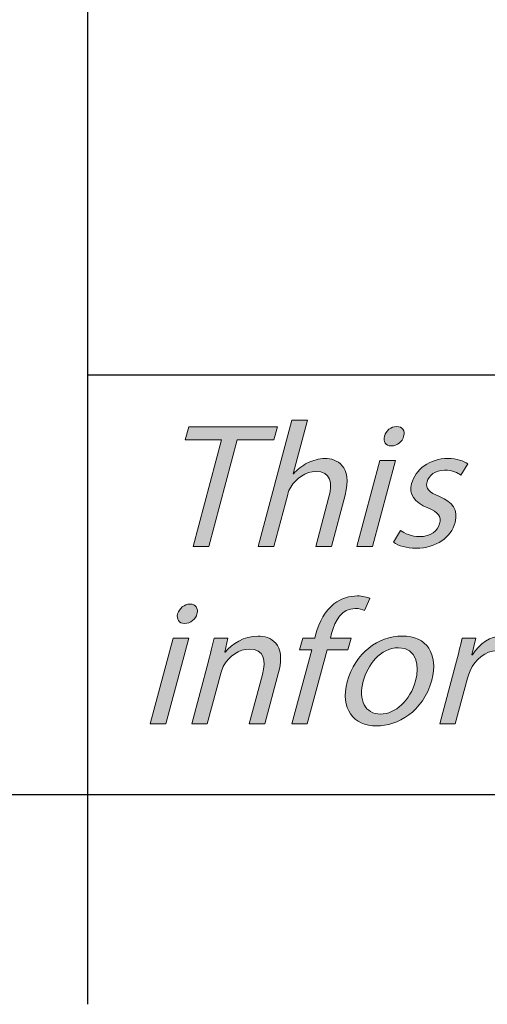
# Model space of a CAD drawing. Units: millimetres. Extents: x 2 to 295, y 2 to 207.
# Drawn here: x 148 to 153, y 2 to 14 of the extents above; entities that cross this region are included whole.
import ezdxf

# ---------------------------------------------------------------- set-up
doc = ezdxf.new("R2010")
doc.units = ezdxf.units.MM
doc.header["$MEASUREMENT"] = 0
doc.layers.add('Livello 1', color=7, linetype='Continuous', lineweight=0)

# ---------------------------------------------------------------- blocks, each defined once
blk = doc.blocks.new('Block_23')
at = {"layer": 'Livello 1', "true_color": 0x000000, "transparency": 33554687}
h = blk.add_hatch(color=18, dxfattribs=at)
h.dxf.hatch_style = 2
edge = h.paths.add_edge_path()
edge.add_spline(control_points=[(150.935, 9.46), (150.935, 9.46), (151.122, 9.46), (151.122, 9.46), (151.122, 9.46), (150.951, 8.821), (150.951, 8.821), (150.951, 8.821), (150.955, 8.821), (150.955, 8.821), (150.999, 8.874), (151.058, 8.921), (151.123, 8.952), (151.187, 8.984), (151.258, 9.005), (151.328, 9.005), (151.466, 9.005), (151.663, 8.921), (151.568, 8.567), (151.568, 8.567), (151.405, 7.957), (151.405, 7.957), (151.405, 7.957), (151.219, 7.957), (151.219, 7.957), (151.219, 7.957), (151.376, 8.546), (151.376, 8.546), (151.421, 8.711), (151.397, 8.851), (151.221, 8.851), (151.101, 8.851), (150.983, 8.766), (150.921, 8.664), (150.904, 8.639), (150.894, 8.612), (150.885, 8.576), (150.885, 8.576), (150.719, 7.957), (150.719, 7.957), (150.719, 7.957), (150.533, 7.957), (150.533, 7.957), (150.533, 7.957), (150.935, 9.46), (150.935, 9.46)], knot_values=[0, 0, 0, 0, 1, 1, 1, 2, 2, 2, 3, 3, 3, 4, 4, 4, 5, 5, 5, 6, 6, 6, 7, 7, 7, 8, 8, 8, 9, 9, 9, 10, 10, 10, 11, 11, 11, 12, 12, 12, 13, 13, 13, 14, 14, 14, 15, 15, 15, 15], degree=3, periodic=0)
h = blk.add_hatch(color=18, dxfattribs=at)
h.dxf.hatch_style = 2
edge = h.paths.add_edge_path()
edge.add_spline(control_points=[(150.099, 9.227), (150.099, 9.227), (149.665, 9.227), (149.665, 9.227), (149.665, 9.227), (149.707, 9.384), (149.707, 9.384), (149.707, 9.384), (150.763, 9.384), (150.763, 9.384), (150.763, 9.384), (150.721, 9.227), (150.721, 9.227), (150.721, 9.227), (150.285, 9.227), (150.285, 9.227), (150.285, 9.227), (149.945, 7.957), (149.945, 7.957), (149.945, 7.957), (149.759, 7.957), (149.759, 7.957), (149.759, 7.957), (150.099, 9.227), (150.099, 9.227)], knot_values=[0, 0, 0, 0, 1, 1, 1, 2, 2, 2, 3, 3, 3, 4, 4, 4, 5, 5, 5, 6, 6, 6, 7, 7, 7, 8, 8, 8, 8], degree=3, periodic=0)
h = blk.add_hatch(color=18, dxfattribs=at)
h.dxf.hatch_style = 2
edge = h.paths.add_edge_path()
edge.add_spline(control_points=[(152.266, 9.27), (152.252, 9.206), (152.191, 9.155), (152.117, 9.155), (152.052, 9.155), (152.019, 9.206), (152.036, 9.27), (152.053, 9.335), (152.116, 9.386), (152.183, 9.386), (152.253, 9.386), (152.284, 9.335), (152.266, 9.27)], knot_values=[0, 0, 0, 0, 1, 1, 1, 2, 2, 2, 3, 3, 3, 4, 4, 4, 4], degree=3, periodic=0)
edge = h.paths.add_edge_path()
edge.add_spline(control_points=[(151.708, 7.957), (151.708, 7.957), (151.982, 8.982), (151.982, 8.982), (151.982, 8.982), (152.168, 8.982), (152.168, 8.982), (152.168, 8.982), (151.894, 7.957), (151.894, 7.957), (151.894, 7.957), (151.708, 7.957), (151.708, 7.957)], knot_values=[0, 0, 0, 0, 1, 1, 1, 2, 2, 2, 3, 3, 3, 4, 4, 4, 4], degree=3, periodic=0)
h = blk.add_hatch(color=18, dxfattribs=at)
h.dxf.hatch_style = 2
edge = h.paths.add_edge_path()
edge.add_spline(control_points=[(152.228, 8.148), (152.274, 8.112), (152.361, 8.074), (152.454, 8.074), (152.589, 8.074), (152.671, 8.142), (152.694, 8.227), (152.717, 8.315), (152.678, 8.364), (152.554, 8.415), (152.387, 8.48), (152.327, 8.582), (152.36, 8.705), (152.404, 8.87), (152.574, 9.005), (152.794, 9.005), (152.898, 9.005), (152.981, 8.976), (153.029, 8.942), (153.029, 8.942), (152.946, 8.806), (152.946, 8.806), (152.913, 8.832), (152.848, 8.866), (152.753, 8.866), (152.643, 8.866), (152.564, 8.802), (152.544, 8.726), (152.521, 8.641), (152.572, 8.603), (152.692, 8.552), (152.851, 8.485), (152.918, 8.396), (152.878, 8.243), (152.83, 8.064), (152.656, 7.936), (152.413, 7.936), (152.3, 7.936), (152.204, 7.964), (152.144, 8.006), (152.144, 8.006), (152.228, 8.148), (152.228, 8.148)], knot_values=[0, 0, 0, 0, 1, 1, 1, 2, 2, 2, 3, 3, 3, 4, 4, 4, 5, 5, 5, 6, 6, 6, 7, 7, 7, 8, 8, 8, 9, 9, 9, 10, 10, 10, 11, 11, 11, 12, 12, 12, 13, 13, 13, 14, 14, 14, 14], degree=3, periodic=0)
at = {"layer": 'Livello 1'}
for points, knots in [([(150.935, 9.46), (150.935, 9.46), (151.122, 9.46), (151.122, 9.46), (151.122, 9.46), (150.951, 8.821), (150.951, 8.821), (150.951, 8.821), (150.955, 8.821), (150.955, 8.821), (150.999, 8.874), (151.058, 8.921), (151.123, 8.952), (151.187, 8.984), (151.258, 9.005), (151.328, 9.005), (151.466, 9.005), (151.663, 8.921), (151.568, 8.567), (151.568, 8.567), (151.405, 7.957), (151.405, 7.957), (151.405, 7.957), (151.219, 7.957), (151.219, 7.957), (151.219, 7.957), (151.376, 8.546), (151.376, 8.546), (151.421, 8.711), (151.397, 8.851), (151.221, 8.851), (151.101, 8.851), (150.983, 8.766), (150.921, 8.664), (150.904, 8.639), (150.894, 8.612), (150.885, 8.576), (150.885, 8.576), (150.719, 7.957), (150.719, 7.957), (150.719, 7.957), (150.533, 7.957), (150.533, 7.957), (150.533, 7.957), (150.935, 9.46), (150.935, 9.46)], [0, 0, 0, 0, 1, 1, 1, 2, 2, 2, 3, 3, 3, 4, 4, 4, 5, 5, 5, 6, 6, 6, 7, 7, 7, 8, 8, 8, 9, 9, 9, 10, 10, 10, 11, 11, 11, 12, 12, 12, 13, 13, 13, 14, 14, 14, 15, 15, 15, 15]), ([(150.099, 9.227), (150.099, 9.227), (149.665, 9.227), (149.665, 9.227), (149.665, 9.227), (149.707, 9.384), (149.707, 9.384), (149.707, 9.384), (150.763, 9.384), (150.763, 9.384), (150.763, 9.384), (150.721, 9.227), (150.721, 9.227), (150.721, 9.227), (150.285, 9.227), (150.285, 9.227), (150.285, 9.227), (149.945, 7.957), (149.945, 7.957), (149.945, 7.957), (149.759, 7.957), (149.759, 7.957), (149.759, 7.957), (150.099, 9.227), (150.099, 9.227)], [0, 0, 0, 0, 1, 1, 1, 2, 2, 2, 3, 3, 3, 4, 4, 4, 5, 5, 5, 6, 6, 6, 7, 7, 7, 8, 8, 8, 8]), ([(152.266, 9.27), (152.252, 9.206), (152.191, 9.155), (152.117, 9.155), (152.052, 9.155), (152.019, 9.206), (152.036, 9.27), (152.053, 9.335), (152.116, 9.386), (152.183, 9.386), (152.253, 9.386), (152.284, 9.335), (152.266, 9.27)], [0, 0, 0, 0, 1, 1, 1, 2, 2, 2, 3, 3, 3, 4, 4, 4, 4]), ([(151.708, 7.957), (151.708, 7.957), (151.982, 8.982), (151.982, 8.982), (151.982, 8.982), (152.168, 8.982), (152.168, 8.982), (152.168, 8.982), (151.894, 7.957), (151.894, 7.957), (151.894, 7.957), (151.708, 7.957), (151.708, 7.957)], [0, 0, 0, 0, 1, 1, 1, 2, 2, 2, 3, 3, 3, 4, 4, 4, 4]), ([(152.228, 8.148), (152.274, 8.112), (152.361, 8.074), (152.454, 8.074), (152.589, 8.074), (152.671, 8.142), (152.694, 8.227), (152.717, 8.315), (152.678, 8.364), (152.554, 8.415), (152.387, 8.48), (152.327, 8.582), (152.36, 8.705), (152.404, 8.87), (152.574, 9.005), (152.794, 9.005), (152.898, 9.005), (152.981, 8.976), (153.029, 8.942), (153.029, 8.942), (152.946, 8.806), (152.946, 8.806), (152.913, 8.832), (152.848, 8.866), (152.753, 8.866), (152.643, 8.866), (152.564, 8.802), (152.544, 8.726), (152.521, 8.641), (152.572, 8.603), (152.692, 8.552), (152.851, 8.485), (152.918, 8.396), (152.878, 8.243), (152.83, 8.064), (152.656, 7.936), (152.413, 7.936), (152.3, 7.936), (152.204, 7.964), (152.144, 8.006), (152.144, 8.006), (152.228, 8.148), (152.228, 8.148)], [0, 0, 0, 0, 1, 1, 1, 2, 2, 2, 3, 3, 3, 4, 4, 4, 5, 5, 5, 6, 6, 6, 7, 7, 7, 8, 8, 8, 9, 9, 9, 10, 10, 10, 11, 11, 11, 12, 12, 12, 13, 13, 13, 14, 14, 14, 14])]:
    blk.add_open_spline(points, degree=3, knots=knots, dxfattribs=at)
blk = doc.blocks.new('Block_22')
at = {"layer": 'Livello 1'}
blk.add_blockref('Block_23', (0, 0), dxfattribs=at)
blk = doc.blocks.new('Block_29')
at = {"layer": 'Livello 1', "true_color": 0x000000, "transparency": 33554687}
h = blk.add_hatch(color=18, dxfattribs=at)
h.dxf.hatch_style = 2
edge = h.paths.add_edge_path()
edge.add_spline(control_points=[(150.935, 5.841), (150.935, 5.841), (151.171, 6.724), (151.171, 6.724), (151.171, 6.724), (151.027, 6.724), (151.027, 6.724), (151.027, 6.724), (151.065, 6.865), (151.065, 6.865), (151.065, 6.865), (151.209, 6.865), (151.209, 6.865), (151.209, 6.865), (151.222, 6.914), (151.222, 6.914), (151.261, 7.058), (151.328, 7.189), (151.436, 7.272), (151.525, 7.339), (151.625, 7.367), (151.712, 7.367), (151.777, 7.367), (151.831, 7.352), (151.863, 7.337), (151.863, 7.337), (151.798, 7.194), (151.798, 7.194), (151.774, 7.206), (151.74, 7.217), (151.687, 7.217), (151.528, 7.217), (151.45, 7.077), (151.408, 6.921), (151.408, 6.921), (151.393, 6.865), (151.393, 6.865), (151.393, 6.865), (151.641, 6.865), (151.641, 6.865), (151.641, 6.865), (151.603, 6.724), (151.603, 6.724), (151.603, 6.724), (151.355, 6.724), (151.355, 6.724), (151.355, 6.724), (151.119, 5.841), (151.119, 5.841), (151.119, 5.841), (150.935, 5.841), (150.935, 5.841)], knot_values=[0, 0, 0, 0, 1, 1, 1, 2, 2, 2, 3, 3, 3, 4, 4, 4, 5, 5, 5, 6, 6, 6, 7, 7, 7, 8, 8, 8, 9, 9, 9, 10, 10, 10, 11, 11, 11, 12, 12, 12, 13, 13, 13, 14, 14, 14, 15, 15, 15, 16, 16, 16, 17, 17, 17, 17], degree=3, periodic=0)
h = blk.add_hatch(color=18, dxfattribs=at)
h.dxf.hatch_style = 2
edge = h.paths.add_edge_path()
edge.add_spline(control_points=[(149.805, 7.153), (149.791, 7.09), (149.73, 7.039), (149.656, 7.039), (149.591, 7.039), (149.558, 7.09), (149.575, 7.153), (149.593, 7.219), (149.655, 7.27), (149.722, 7.27), (149.792, 7.27), (149.823, 7.219), (149.805, 7.153)], knot_values=[0, 0, 0, 0, 1, 1, 1, 2, 2, 2, 3, 3, 3, 4, 4, 4, 4], degree=3, periodic=0)
edge = h.paths.add_edge_path()
edge.add_spline(control_points=[(149.247, 5.841), (149.247, 5.841), (149.521, 6.865), (149.521, 6.865), (149.521, 6.865), (149.707, 6.865), (149.707, 6.865), (149.707, 6.865), (149.433, 5.841), (149.433, 5.841), (149.433, 5.841), (149.247, 5.841), (149.247, 5.841)], knot_values=[0, 0, 0, 0, 1, 1, 1, 2, 2, 2, 3, 3, 3, 4, 4, 4, 4], degree=3, periodic=0)
h = blk.add_hatch(color=18, dxfattribs=at)
h.dxf.hatch_style = 2
edge = h.paths.add_edge_path()
edge.add_spline(control_points=[(149.942, 6.588), (149.97, 6.694), (149.991, 6.781), (150.008, 6.865), (150.008, 6.865), (150.173, 6.865), (150.173, 6.865), (150.173, 6.865), (150.138, 6.696), (150.138, 6.696), (150.138, 6.696), (150.142, 6.696), (150.142, 6.696), (150.219, 6.794), (150.363, 6.889), (150.532, 6.889), (150.674, 6.889), (150.871, 6.804), (150.777, 6.453), (150.777, 6.453), (150.613, 5.841), (150.613, 5.841), (150.613, 5.841), (150.427, 5.841), (150.427, 5.841), (150.427, 5.841), (150.585, 6.432), (150.585, 6.432), (150.63, 6.597), (150.605, 6.734), (150.429, 6.734), (150.307, 6.734), (150.189, 6.648), (150.129, 6.544), (150.114, 6.521), (150.101, 6.489), (150.093, 6.457), (150.093, 6.457), (149.928, 5.841), (149.928, 5.841), (149.928, 5.841), (149.742, 5.841), (149.742, 5.841), (149.742, 5.841), (149.942, 6.588), (149.942, 6.588)], knot_values=[0, 0, 0, 0, 1, 1, 1, 2, 2, 2, 3, 3, 3, 4, 4, 4, 5, 5, 5, 6, 6, 6, 7, 7, 7, 8, 8, 8, 9, 9, 9, 10, 10, 10, 11, 11, 11, 12, 12, 12, 13, 13, 13, 14, 14, 14, 15, 15, 15, 15], degree=3, periodic=0)
h = blk.add_hatch(color=18, dxfattribs=at)
h.dxf.hatch_style = 2
edge = h.paths.add_edge_path()
edge.add_spline(control_points=[(151.785, 6.351), (151.724, 6.127), (151.808, 5.958), (151.99, 5.958), (152.167, 5.958), (152.346, 6.125), (152.408, 6.356), (152.454, 6.529), (152.426, 6.749), (152.206, 6.749), (151.986, 6.749), (151.837, 6.546), (151.785, 6.351)], knot_values=[0, 0, 0, 0, 1, 1, 1, 2, 2, 2, 3, 3, 3, 4, 4, 4, 4], degree=3, periodic=0)
edge = h.paths.add_edge_path()
edge.add_spline(control_points=[(152.6, 6.362), (152.498, 5.983), (152.191, 5.818), (151.944, 5.818), (151.667, 5.818), (151.508, 6.021), (151.595, 6.345), (151.686, 6.688), (151.965, 6.889), (152.248, 6.889), (152.542, 6.889), (152.684, 6.675), (152.6, 6.362)], knot_values=[0, 0, 0, 0, 1, 1, 1, 2, 2, 2, 3, 3, 3, 4, 4, 4, 4], degree=3, periodic=0)
h = blk.add_hatch(color=18, dxfattribs=at)
h.dxf.hatch_style = 2
edge = h.paths.add_edge_path()
edge.add_spline(control_points=[(152.884, 6.546), (152.916, 6.667), (152.942, 6.77), (152.961, 6.865), (152.961, 6.865), (153.124, 6.865), (153.124, 6.865), (153.124, 6.865), (153.076, 6.665), (153.076, 6.665), (153.076, 6.665), (153.085, 6.665), (153.085, 6.665), (153.168, 6.802), (153.303, 6.889), (153.428, 6.889), (153.449, 6.889), (153.464, 6.887), (153.48, 6.883), (153.48, 6.883), (153.432, 6.707), (153.432, 6.707), (153.415, 6.711), (153.396, 6.713), (153.371, 6.713), (153.24, 6.713), (153.12, 6.614), (153.057, 6.474), (153.046, 6.449), (153.034, 6.419), (153.026, 6.387), (153.026, 6.387), (152.879, 5.841), (152.879, 5.841), (152.879, 5.841), (152.695, 5.841), (152.695, 5.841), (152.695, 5.841), (152.884, 6.546), (152.884, 6.546)], knot_values=[0, 0, 0, 0, 1, 1, 1, 2, 2, 2, 3, 3, 3, 4, 4, 4, 5, 5, 5, 6, 6, 6, 7, 7, 7, 8, 8, 8, 9, 9, 9, 10, 10, 10, 11, 11, 11, 12, 12, 12, 13, 13, 13, 13], degree=3, periodic=0)
at = {"layer": 'Livello 1'}
for points, knots in [([(150.935, 5.841), (150.935, 5.841), (151.171, 6.724), (151.171, 6.724), (151.171, 6.724), (151.027, 6.724), (151.027, 6.724), (151.027, 6.724), (151.065, 6.865), (151.065, 6.865), (151.065, 6.865), (151.209, 6.865), (151.209, 6.865), (151.209, 6.865), (151.222, 6.914), (151.222, 6.914), (151.261, 7.058), (151.328, 7.189), (151.436, 7.272), (151.525, 7.339), (151.625, 7.367), (151.712, 7.367), (151.777, 7.367), (151.831, 7.352), (151.863, 7.337), (151.863, 7.337), (151.798, 7.194), (151.798, 7.194), (151.774, 7.206), (151.74, 7.217), (151.687, 7.217), (151.528, 7.217), (151.45, 7.077), (151.408, 6.921), (151.408, 6.921), (151.393, 6.865), (151.393, 6.865), (151.393, 6.865), (151.641, 6.865), (151.641, 6.865), (151.641, 6.865), (151.603, 6.724), (151.603, 6.724), (151.603, 6.724), (151.355, 6.724), (151.355, 6.724), (151.355, 6.724), (151.119, 5.841), (151.119, 5.841), (151.119, 5.841), (150.935, 5.841), (150.935, 5.841)], [0, 0, 0, 0, 1, 1, 1, 2, 2, 2, 3, 3, 3, 4, 4, 4, 5, 5, 5, 6, 6, 6, 7, 7, 7, 8, 8, 8, 9, 9, 9, 10, 10, 10, 11, 11, 11, 12, 12, 12, 13, 13, 13, 14, 14, 14, 15, 15, 15, 16, 16, 16, 17, 17, 17, 17]), ([(149.805, 7.153), (149.791, 7.09), (149.73, 7.039), (149.656, 7.039), (149.591, 7.039), (149.558, 7.09), (149.575, 7.153), (149.593, 7.219), (149.655, 7.27), (149.722, 7.27), (149.792, 7.27), (149.823, 7.219), (149.805, 7.153)], [0, 0, 0, 0, 1, 1, 1, 2, 2, 2, 3, 3, 3, 4, 4, 4, 4]), ([(149.247, 5.841), (149.247, 5.841), (149.521, 6.865), (149.521, 6.865), (149.521, 6.865), (149.707, 6.865), (149.707, 6.865), (149.707, 6.865), (149.433, 5.841), (149.433, 5.841), (149.433, 5.841), (149.247, 5.841), (149.247, 5.841)], [0, 0, 0, 0, 1, 1, 1, 2, 2, 2, 3, 3, 3, 4, 4, 4, 4]), ([(149.942, 6.588), (149.97, 6.694), (149.991, 6.781), (150.008, 6.865), (150.008, 6.865), (150.173, 6.865), (150.173, 6.865), (150.173, 6.865), (150.138, 6.696), (150.138, 6.696), (150.138, 6.696), (150.142, 6.696), (150.142, 6.696), (150.219, 6.794), (150.363, 6.889), (150.532, 6.889), (150.674, 6.889), (150.871, 6.804), (150.777, 6.453), (150.777, 6.453), (150.613, 5.841), (150.613, 5.841), (150.613, 5.841), (150.427, 5.841), (150.427, 5.841), (150.427, 5.841), (150.585, 6.432), (150.585, 6.432), (150.63, 6.597), (150.605, 6.734), (150.429, 6.734), (150.307, 6.734), (150.189, 6.648), (150.129, 6.544), (150.114, 6.521), (150.101, 6.489), (150.093, 6.457), (150.093, 6.457), (149.928, 5.841), (149.928, 5.841), (149.928, 5.841), (149.742, 5.841), (149.742, 5.841), (149.742, 5.841), (149.942, 6.588), (149.942, 6.588)], [0, 0, 0, 0, 1, 1, 1, 2, 2, 2, 3, 3, 3, 4, 4, 4, 5, 5, 5, 6, 6, 6, 7, 7, 7, 8, 8, 8, 9, 9, 9, 10, 10, 10, 11, 11, 11, 12, 12, 12, 13, 13, 13, 14, 14, 14, 15, 15, 15, 15]), ([(152.6, 6.362), (152.498, 5.983), (152.191, 5.818), (151.944, 5.818), (151.667, 5.818), (151.508, 6.021), (151.595, 6.345), (151.686, 6.688), (151.965, 6.889), (152.248, 6.889), (152.542, 6.889), (152.684, 6.675), (152.6, 6.362)], [0, 0, 0, 0, 1, 1, 1, 2, 2, 2, 3, 3, 3, 4, 4, 4, 4]), ([(152.884, 6.546), (152.916, 6.667), (152.942, 6.77), (152.961, 6.865), (152.961, 6.865), (153.124, 6.865), (153.124, 6.865), (153.124, 6.865), (153.076, 6.665), (153.076, 6.665), (153.076, 6.665), (153.085, 6.665), (153.085, 6.665), (153.168, 6.802), (153.303, 6.889), (153.428, 6.889), (153.449, 6.889), (153.464, 6.887), (153.48, 6.883), (153.48, 6.883), (153.432, 6.707), (153.432, 6.707), (153.415, 6.711), (153.396, 6.713), (153.371, 6.713), (153.24, 6.713), (153.12, 6.614), (153.057, 6.474), (153.046, 6.449), (153.034, 6.419), (153.026, 6.387), (153.026, 6.387), (152.879, 5.841), (152.879, 5.841), (152.879, 5.841), (152.695, 5.841), (152.695, 5.841), (152.695, 5.841), (152.884, 6.546), (152.884, 6.546)], [0, 0, 0, 0, 1, 1, 1, 2, 2, 2, 3, 3, 3, 4, 4, 4, 5, 5, 5, 6, 6, 6, 7, 7, 7, 8, 8, 8, 9, 9, 9, 10, 10, 10, 11, 11, 11, 12, 12, 12, 13, 13, 13, 13]), ([(151.785, 6.351), (151.724, 6.127), (151.808, 5.958), (151.99, 5.958), (152.167, 5.958), (152.346, 6.125), (152.408, 6.356), (152.454, 6.529), (152.426, 6.749), (152.206, 6.749), (151.986, 6.749), (151.837, 6.546), (151.785, 6.351)], [0, 0, 0, 0, 1, 1, 1, 2, 2, 2, 3, 3, 3, 4, 4, 4, 4])]:
    blk.add_open_spline(points, degree=3, knots=knots, dxfattribs=at)
blk = doc.blocks.new('Block_28')
at = {"layer": 'Livello 1'}
blk.add_blockref('Block_29', (0, 0), dxfattribs=at)

msp = doc.modelspace()

# ---------------------------------------------------------------- linework, layer by layer
at = {"layer": 'Livello 1', "color": 18, "lineweight": 25, "true_color": 0x000000}
for points in [[(148.5, 35), (148.5, 35), (148.5, 5), (148.5, 5)], [(148.5, 10), (148.5, 10), (292, 10), (292, 10)], [(5, 5), (5, 5), (292, 5), (292, 5)], [(148.5, 5), (148.5, 5), (148.5, 2.5), (148.5, 2.5)]]:
    msp.add_open_spline(points, degree=3, dxfattribs=at)

# ---------------------------------------------------------------- block references
at = {"layer": 'Livello 1'}
for name in ['Block_22', 'Block_28']:
    msp.add_blockref(name, (0, 0), dxfattribs=at)

doc.saveas('drawing.dxf')
